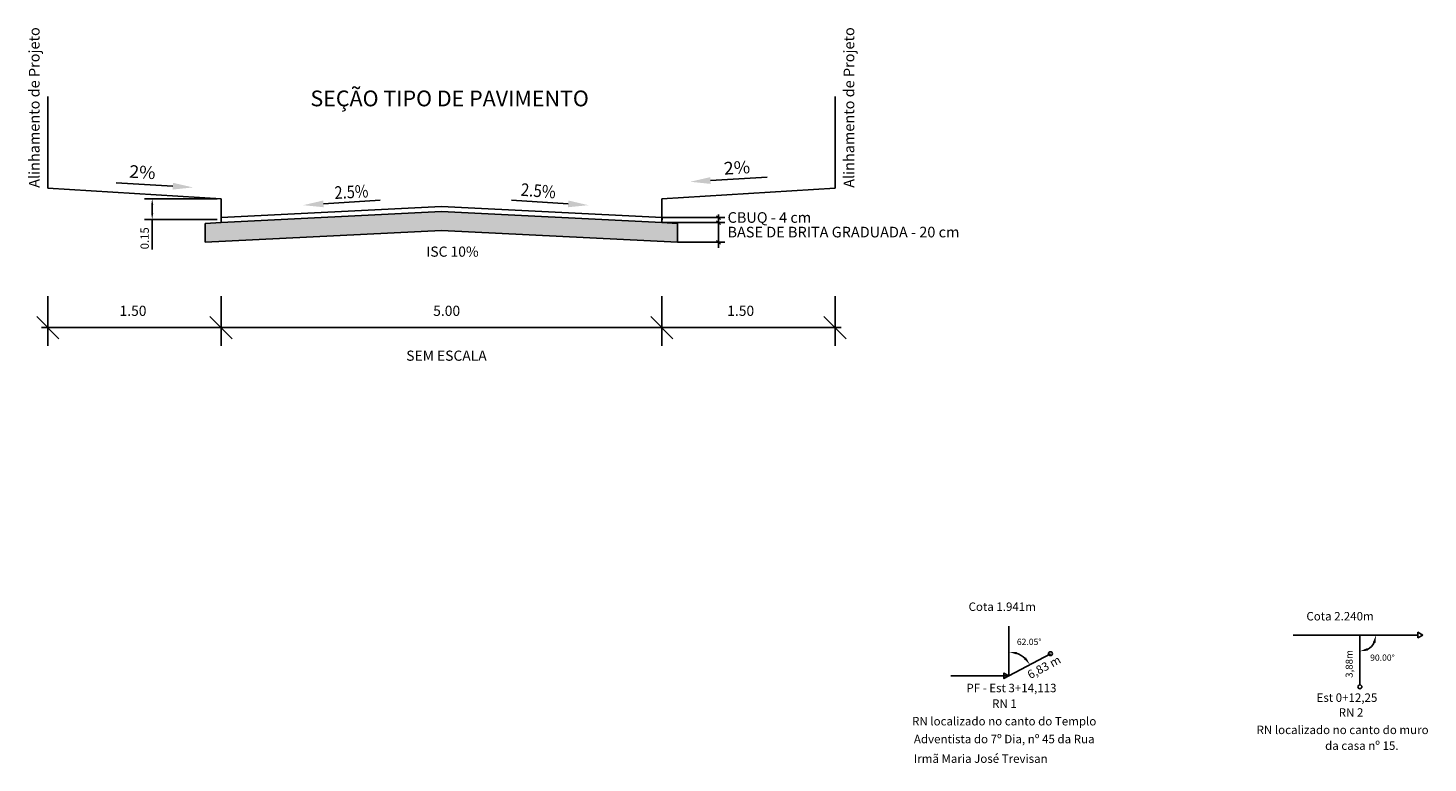
# Model space of a CAD drawing. Units: millimetres. Extents: x 588 to 2047, y 1428 to 2063.
# Drawn here: x 1306 to 1484, y 1773 to 1867 of the extents above; entities that cross this region are included whole.
import ezdxf
from ezdxf.enums import TextEntityAlignment as Align

# ---------------------------------------------------------------- set-up
doc = ezdxf.new("R2010")
doc.units = ezdxf.units.MM
doc.linetypes.add('LIN0', pattern=[0])
doc.layers.add('_TG', color=7, linetype='LIN0')
doc.layers.add('PV Projetado', color=7, linetype='Continuous')
doc.styles.add('ARIAL', font='ARIAL.TTF')
doc.styles.add('ROMANS', font='romans')
doc.styles.add('SANSSERIFBOLD', font='AVGARDN.TTF')
doc.dimstyles.get("Standard").update_dxf_attribs({"dimtxt": 0.18, "dimasz": 0.18, "dimexe": 0.18, "dimexo": 0.0625, "dimgap": 0.09, "dimtad": 0, "dimtih": 1, "dimtoh": 1, "dimdec": 4, "dimzin": 0, "dimdsep": 46, "dimtxsty": 'SANSSERIFBOLD', "dimcen": 0.09, "dimadec": 0, "dimazin": 0, "dimtfac": 1, "dimtdec": 4, "dimtofl": 0, "dimtmove": 2, "dimatfit": 3, "dimfxl": 0, "dimtolj": 1, "dimtzin": 0, "dimarcsym": 0})

# ---------------------------------------------------------------- blocks, each defined once
blk = doc.blocks.new('*D6')
at = {"layer": '_TG', "color": 0, "lineweight": -2}
blk.add_arc((1475.6, 1789.37), 2.07, 298.0137, 331.9863, dxfattribs=at)
at = {"layer": '_TG', "color": 0}
for points in [[(1477.26, 1788.44), (1477.58, 1788.36), (1477.66, 1789.37)], [(1476.61, 1787.38), (1476.53, 1787.7), (1475.6, 1787.3)]]:
    blk.add_solid(points, dxfattribs=at)
at = {"layer": 'Defpoints', "color": 0}
for p in [(1468.22, 1789.37), (1475.6, 1789.37), (1484.09, 1789.37), (1476.63, 1787.58), (1475.6, 1783.04)]:
    blk.add_point(p, dxfattribs=at)
at = {"layer": '_TG', "color": 0, "insert": (1478.47, 1786.49), "char_height": 0.8, "attachment_point": 5, "style": 'SANSSERIFBOLD'}
blk.add_mtext('\\A1;90.00°', dxfattribs=at)
blk = doc.blocks.new('*D7')
at = {"layer": '_TG', "color": 0, "lineweight": -2}
blk.add_arc((1430.99, 1784.18), 3.04, 46.859, 71.0909, dxfattribs=at)
at = {"layer": '_TG', "color": 0}
for points in [[(1431.95, 1786.9), (1432, 1787.23), (1430.99, 1787.23)], [(1433.2, 1786.5), (1432.94, 1786.3), (1433.68, 1785.61)]]:
    blk.add_solid(points, dxfattribs=at)
at = {"layer": 'Defpoints', "color": 0}
for p in [(1430.99, 1790.51), (1433, 1786.47), (1436.29, 1787), (1430.99, 1784.18), (1430.99, 1784.18)]:
    blk.add_point(p, dxfattribs=at)
at = {"layer": '_TG', "color": 0, "insert": (1433.59, 1788.5), "char_height": 0.8, "attachment_point": 5, "style": 'SANSSERIFBOLD'}
blk.add_mtext('\\A1;62.05°', dxfattribs=at)
blk = doc.blocks.new('A$C27766373')
h = blk.add_hatch()
h.set_pattern_fill('AR-CONC', color=256, scale=0.01, style=0)
h.set_pattern_definition([(50, (-1148.1275, 268.4509), (1.8218467, -0.1593909), [0.1905, -2.0955]), (355, (-1148.1275, 268.4509), (-0.3524283, 1.9105664), [0.1524, -1.6764]), (100.451, (-1147.9757, 268.4376), (1.469425, 1.7511669), [0.1619, -1.7809]), (46.1842, (-1148.1275, 268.9589), (2.7107904, -0.4204233), [0.28575, -3.14325]), (96.6356, (-1147.9016, 268.9238), (2.3740423, 2.4742556), [0.24285, -2.67135]), (351.184, (-1148.1275, 268.9589), (2.374046, 2.474251), [0.2286, -2.5146]), (21, (-1147.8735, 268.8319), (1.5161488, -1.0226552), [0.1905, -2.0955]), (326, (-1147.8735, 268.8319), (0.6180203, 1.8418797), [0.1524, -1.6764]), (71.4514, (-1147.7471, 268.7466), (2.134165, 0.8192286), [0.1619, -1.7809]), (37.5, (-1148.1275, 268.45086), (0.03088603, 0.8455504), [0, -1.65608, 0, -1.7018, 0, -1.68275]), (7.5, (-1148.1275, 268.4509), (0.6681966, 1.00180575), [0, -0.97028, 0, -1.61798, 0, -0.64135]), (327.5, (-1148.6939, 268.45086), (1.35590595, -0.05728744), [0, -0.635, 0, -1.9812, 0, -2.6289]), (317.5, (-1148.9479, 268.4509), (1.4812918, 0.2542649), [0, -0.8255, 0, -1.31572, 0, -1.8669])])
h.paths.add_polyline_path([(103.51, 22.45), (101.01, 22.57), (66.02, 24.33), (31.01, 22.57), (28.51, 22.45), (28.51, 19.44), (66.02, 21.33), (103.51, 19.44)])
for p, q in [((3.51, 28.03), (3.51, 42.6)), ((128.51, 28.03), (128.51, 42.6)), ((23.36, 28.36), (14.36, 28.9)), ((108.72, 29.25), (117.71, 29.8)), ((31.01, 26.37), (3.51, 28.03)), ((128.51, 28.03), (101.01, 26.37)), ((30.38, 26.37), (18.83, 26.37)), ((20.08, 25.37), (20.08, 24.07)), ((31.01, 22.57), (31.01, 26.37)), ((47.27, 25.54), (56.26, 26.13)), ((86.13, 25.54), (77.14, 26.13)), ((101.01, 26.37), (101.01, 22.57)), ((30.38, 23.07), (18.83, 23.07)), ((20.08, 23.07), (20.08, 18.32)), ((31.01, 22.57), (28.51, 22.45)), ((28.51, 22.45), (28.51, 19.44)), ((101.01, 23.37), (111.01, 23.37)), ((101.01, 22.57), (111.01, 22.57)), ((103.51, 22.45), (101.01, 22.57)), ((103.51, 22.45), (103.51, 19.44)), ((109.71, 23.67), (110.31, 23.07)), ((109.71, 22.87), (110.31, 22.27)), ((110.01, 23.87), (110.01, 18.54)), ((66.02, 21.33), (28.51, 19.44)), ((103.51, 19.44), (66.02, 21.33)), ((103.51, 19.44), (111.01, 19.44)), ((109.71, 19.74), (110.31, 19.14)), ((3.51, 10.88), (3.51, 3)), ((31.01, 3), (31.01, 10.88)), ((101.01, 10.88), (101.01, 3)), ((128.51, 10.88), (128.51, 3)), ((5.27, 4.11), (1.74, 7.65)), ((32.77, 4.11), (29.24, 7.65)), ((102.77, 4.11), (99.24, 7.65)), ((130.27, 4.11), (126.74, 7.65)), ((2.51, 5.88), (129.51, 5.88))]:
    blk.add_line(p, q)
blk.add_lwpolyline([(31.01, 23.37), (31.05, 22.57), (66.02, 24.33), (101.01, 22.57), (101.05, 23.37), (66.02, 25.13), (31.01, 23.37)])
for points in [[(108.68, 29.79), (108.75, 28.72), (105.51, 29.06)], [(23.39, 28.89), (23.32, 27.82), (26.56, 28.16)], [(19.91, 25.37), (20.25, 25.37), (20.08, 26.37)], [(47.23, 26.08), (47.3, 25.01), (44.06, 25.34)], [(86.17, 26.08), (86.1, 25.01), (89.33, 25.34)], [(19.91, 24.07), (20.25, 24.07), (20.08, 23.07)]]:
    blk.add_solid(points)
at = {"style": 'ARIAL'}
for p in [(2.19, 28.1), (131.57, 28.1)]:
    blk.add_text('Alinhamento de Projeto', height=1.6875, rotation=90, dxfattribs=at).set_placement(p)
for s, height, p in [('SEÇÃO TIPO DE PAVIMENTO', 2.5, (45.2, 41.05)), ('CBUQ - 4 cm', 1.6875, (111.45, 22.54)), ('BASE DE BRITA GRADUADA - 20 cm', 1.6875, (111.43, 20.22)), ('ISC 10%', 1.614, (63.6, 17.15)), ('1.50', 1.614, (14.89, 7.75)), ('5.00', 1.614, (64.7, 7.75)), ('1.50', 1.614, (111.39, 7.75)), ('SEM ESCALA', 1.614, (60.42, 0.62))]:
    blk.add_text(s, height=height, dxfattribs=at).set_placement(p)
at = {"style": 'ROMANS'}
for s, rotation, width, p, p2 in [('2%', 356.5006, 1.067073, (16.39, 29.72), (20.55, 29.47)), ('2%', 3.471, 1.067073, (110.92, 30.18), (115.08, 30.44)), ('2.5%', 2.8995, 0.796279, (49.07, 26.32), (54.45, 26.59)), ('2.5%', 355.5505, 0.821558, (78.55, 26.85), (84.09, 26.41))]:
    blk.add_text(s, height=2, rotation=rotation, dxfattribs=dict(at, width=width)).set_placement(p, p2, align=Align.FIT)
at = {"insert": (19.05, 20.08), "char_height": 1.32, "attachment_point": 5, "rotation": 90}
blk.add_mtext('0.15', dxfattribs=at)

msp = doc.modelspace()

# ---------------------------------------------------------------- linework, layer by layer
at = {"layer": '_TG', "color": 7}
for p, q in [((1430.991, 1784.182), (1430.991, 1790.513)), ((1482.97, 1789.367), (1467.103, 1789.367)), ((1475.595, 1789.367), (1475.595, 1783.035)), ((1436.295, 1786.996), (1430.991, 1784.182)), ((1423.616, 1784.182), (1430.991, 1784.182))]:
    msp.add_line(p, q, dxfattribs=at)
for points in [[(1483.577, 1789.367), (1482.97, 1789.016), (1482.97, 1789.717)], [(1430.991, 1784.182), (1430.384, 1783.831), (1430.384, 1784.532)]]:
    msp.add_lwpolyline(points, close=True, dxfattribs=at)
for centre in [(1436.295, 1786.996), (1475.595, 1782.782)]:
    msp.add_circle(centre, 0.253, dxfattribs=at)

# ---------------------------------------------------------------- block references
at = {"layer": 'PV Projetado', "color": 1, "linetype": 'Continuous', "ltscale": 7.5, "xscale": 0.7999999999999545, "yscale": 0.7999999999999545, "zscale": 0.8}
msp.add_blockref('A$C27766373', (1306.113, 1823.733), dxfattribs=at)

# ---------------------------------------------------------------- texts
at = {"layer": '_TG', "color": 7, "style": 'ROMANS'}
for s, p in [('Cota 1.941m', (1425.888, 1792.431, 126.897)), ('Cota 2.240m', (1468.805, 1791.22, 126.897)), ('PF - Est 3+14,113', (1425.617, 1782.097, 126.897)), ('RN 1', (1428.878, 1780.112, 126.897)), ('Est 0+12,25', (1470.095, 1780.87, 126.897)), ('RN localizado no canto do Templo', (1418.707, 1777.877, 126.897)), ('RN 2', (1472.908, 1778.986, 126.897)), ('Adventista do 7º Dia, nº 45 da Rua', (1418.941, 1775.608, 126.897)), ('RN localizado no canto do muro ', (1462.479, 1776.775, 126.897)), ('da casa nº 15.', (1471.182, 1774.768, 126.897)), ('Irmã Maria José Trevisan', (1418.941, 1773.117, 126.897))]:
    msp.add_text(s, height=1.075, dxfattribs=at).set_placement(p)
msp.add_text('3,88m', height=0.9, rotation=90, dxfattribs=at).set_placement((1474.685, 1783.932, 126.897))
at = {"layer": '_TG', "color": 7, "insert": (1435.476, 1785.29), "char_height": 1.075, "attachment_point": 5, "rotation": 28, "style": 'ROMANS'}
msp.add_mtext('{\\fArial|b0|i0|c0|p34;6,83 m}', dxfattribs=at)

# ---------------------------------------------------------------- dimensions: what is measured, and where the dimension line sits
at = {"layer": '_TG', "color": 7}
for base, line1, line2, override, picture, middle in [((1433.003, 1786.466), ((1436.295, 1786.996), (1430.991, 1784.182)), ((1430.991, 1784.182), (1430.991, 1790.513)), {"dimtxt": 0.8, "dimasz": 1, "dimgap": 0.1, "dimdec": 2, "dimzin": 1, "dimaunit": 0, "dimadec": 2, "dimtmove": 2}, '*D7', (1433.591, 1788.504)), ((1476.628, 1787.578), ((1468.22, 1789.367), (1484.088, 1789.367)), ((1475.595, 1789.367), (1475.595, 1783.035)), {"dimtxt": 0.8, "dimasz": 1, "dimgap": 0.1, "dimdec": 2, "dimzin": 1, "dimadec": 2, "dimtmove": 2}, '*D6', (1478.47, 1786.492))]:
    dim = msp.add_angular_dim_2l(base=base, line1=line1, line2=line2, dimstyle='Standard', override=override, dxfattribs=at)
    dim.commit()
    dim.dimension.update_dxf_attribs({"geometry": picture, "text_midpoint": middle})

doc.saveas('drawing.dxf')
